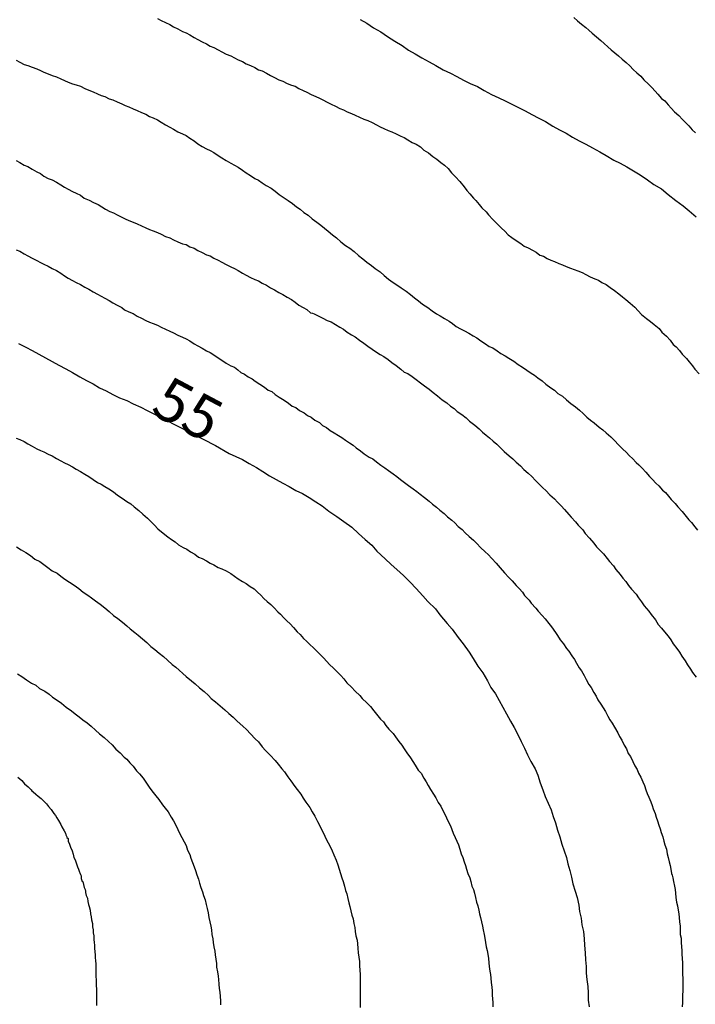
# Model space of a CAD drawing. Units: inches. Extents: x 185559 to 187968, y 1649353 to 1652123.
# Drawn here: x 185848 to 185887, y 1652009 to 1652066 of the extents above; entities that cross this region are included whole.
import ezdxf
from ezdxf.enums import TextEntityAlignment as Align

# ---------------------------------------------------------------- set-up
doc = ezdxf.new("R2010")
doc.units = ezdxf.units.IN
doc.header["$MEASUREMENT"] = 0
for name, color, linetype in [('IMAGEM', 7, 'Continuous'), ('V-CURVA_DE_NIVEL', 4, 'Continuous'), ('V-CURVA_MESTRA', 1, 'Continuous'), ('V-TEXTO_DE_ALTIMETRIA', 7, 'Continuous')]:
    doc.layers.add(name, color=color, linetype=linetype)
picture_1 = doc.add_image_def('image1.jpg', size_in_pixel=(4016, 4620))

msp = doc.modelspace()

# ---------------------------------------------------------------- linework, layer by layer
at = {"layer": 'V-CURVA_DE_NIVEL'}
for points in [[(185855.75, 1652066.54), (185855.97, 1652066.43), (185856.22, 1652066.31), (185856.47, 1652066.2), (185856.69, 1652066.07), (185856.94, 1652065.95), (185857.2, 1652065.8), (185857.41, 1652065.71), (185857.62, 1652065.59), (185857.87, 1652065.44), (185858.09, 1652065.33), (185858.34, 1652065.2), (185858.6, 1652065.08), (185858.81, 1652064.95), (185859.02, 1652064.86), (185859.27, 1652064.74), (185859.49, 1652064.61), (185859.74, 1652064.48), (185860, 1652064.38), (185860.21, 1652064.27), (185860.42, 1652064.16), (185860.67, 1652064.06), (185860.89, 1652063.93), (185861.14, 1652063.82), (185861.4, 1652063.7), (185861.61, 1652063.57), (185861.82, 1652063.51), (185862.07, 1652063.38), (185862.29, 1652063.25), (185862.54, 1652063.13), (185862.79, 1652063), (185863.01, 1652062.91), (185863.26, 1652062.79), (185863.52, 1652062.68), (185863.73, 1652062.62), (185863.94, 1652062.49), (185864.19, 1652062.38), (185864.41, 1652062.28), (185864.66, 1652062.15), (185864.92, 1652062.02), (185865.13, 1652061.94), (185865.34, 1652061.83), (185865.59, 1652061.7), (185865.81, 1652061.58), (185866.06, 1652061.47), (185866.32, 1652061.34), (185866.53, 1652061.26), (185866.74, 1652061.15), (185866.99, 1652061.05), (185867.21, 1652060.94), (185867.46, 1652060.84), (185867.71, 1652060.71), (185867.93, 1652060.64), (185868.18, 1652060.52), (185868.44, 1652060.39), (185868.65, 1652060.28), (185868.86, 1652060.18), (185869.11, 1652060.07), (185869.33, 1652059.99), (185869.58, 1652059.86), (185869.84, 1652059.73), (185870.05, 1652059.65), (185870.26, 1652059.52), (185870.51, 1652059.37), (185870.73, 1652059.27), (185870.98, 1652059.12), (185871.19, 1652058.93), (185871.45, 1652058.76), (185871.7, 1652058.56), (185871.93, 1652058.4), (185872.16, 1652058.21), (185872.38, 1652058.06), (185872.59, 1652057.87), (185872.78, 1652057.61), (185873.01, 1652057.38), (185873.27, 1652057.11), (185873.52, 1652056.79), (185873.67, 1652056.58), (185873.84, 1652056.4), (185874.05, 1652056.15), (185874.2, 1652056), (185874.2, 1652056), (185874.39, 1652055.77), (185874.54, 1652055.58), (185874.79, 1652055.35), (185874.92, 1652055.17), (185875.18, 1652054.9), (185875.43, 1652054.65), (185875.68, 1652054.41), (185875.88, 1652054.24), (185876.07, 1652054.03), (185876.28, 1652053.86), (185876.53, 1652053.69), (185876.79, 1652053.52), (185877, 1652053.37), (185877.22, 1652053.26), (185877.47, 1652053.14), (185877.68, 1652053.01), (185877.89, 1652052.84), (185878.11, 1652052.78), (185878.32, 1652052.65), (185878.53, 1652052.56), (185878.74, 1652052.48), (185879, 1652052.37), (185879.21, 1652052.29), (185879.42, 1652052.18), (185879.68, 1652052.1), (185879.89, 1652052.01), (185880.1, 1652051.93), (185880.35, 1652051.84), (185880.57, 1652051.72), (185880.82, 1652051.59), (185881.08, 1652051.48), (185881.29, 1652051.4), (185881.5, 1652051.27), (185881.75, 1652051.14), (185881.97, 1652050.97), (185882.22, 1652050.8), (185882.48, 1652050.61), (185882.69, 1652050.44), (185882.88, 1652050.27), (185883.13, 1652050.06), (185883.41, 1652049.83), (185883.6, 1652049.62), (185883.79, 1652049.4), (185884.08, 1652049.17), (185884.3, 1652049), (185884.53, 1652048.83), (185884.81, 1652048.6), (185884.97, 1652048.39), (185885.23, 1652048.16), (185885.44, 1652047.92), (185885.63, 1652047.67), (185885.8, 1652047.54), (185885.99, 1652047.33), (185886.14, 1652047.12), (185886.39, 1652046.86), (185886.54, 1652046.67), (185886.75, 1652046.44), (185886.88, 1652046.25), (185887.12, 1652045.97)], [(185879.86, 1652066.61), (185880.08, 1652066.41), (185880.31, 1652066.22), (185880.56, 1652066.03), (185880.73, 1652065.86), (185880.93, 1652065.69), (185881.18, 1652065.48), (185881.44, 1652065.27), (185881.62, 1652065.1), (185881.84, 1652064.91), (185882.03, 1652064.74), (185882.24, 1652064.55), (185882.45, 1652064.38), (185882.66, 1652064.19), (185882.9, 1652063.99), (185883.11, 1652063.8), (185883.3, 1652063.59), (185883.51, 1652063.4), (185883.75, 1652063.21), (185883.93, 1652063), (185884.19, 1652062.74), (185884.38, 1652062.55), (185884.57, 1652062.34), (185884.74, 1652062.17), (185884.95, 1652061.92), (185885.13, 1652061.77), (185885.33, 1652061.54), (185885.51, 1652061.36), (185885.69, 1652061.15), (185885.95, 1652060.92), (185886.16, 1652060.69), (185886.33, 1652060.52), (185886.52, 1652060.33), (185886.73, 1652060.1), (185886.91, 1652059.92)], [(185847.57, 1652064.14), (185847.78, 1652064.02), (185848.03, 1652063.89), (185848.25, 1652063.82), (185848.5, 1652063.72), (185848.76, 1652063.63), (185848.97, 1652063.53), (185849.18, 1652063.44), (185849.43, 1652063.34), (185849.65, 1652063.25), (185849.9, 1652063.17), (185850.16, 1652063.06), (185850.37, 1652062.96), (185850.58, 1652062.85), (185850.83, 1652062.76), (185851.05, 1652062.7), (185851.3, 1652062.62), (185851.55, 1652062.49), (185851.77, 1652062.4), (185852.02, 1652062.3), (185852.28, 1652062.19), (185852.49, 1652062.09), (185852.7, 1652062.02), (185852.95, 1652061.9), (185852.95, 1652061.9), (185853.17, 1652061.83), (185853.42, 1652061.73), (185853.68, 1652061.6), (185853.89, 1652061.51), (185854.1, 1652061.43), (185854.35, 1652061.32), (185854.57, 1652061.22), (185854.82, 1652061.11), (185855.08, 1652061), (185855.29, 1652060.88), (185855.5, 1652060.79), (185855.75, 1652060.67), (185855.97, 1652060.54), (185856.22, 1652060.39), (185856.47, 1652060.26), (185856.69, 1652060.13), (185856.94, 1652059.99), (185857.2, 1652059.86), (185857.41, 1652059.77), (185857.62, 1652059.61), (185857.87, 1652059.46), (185858.09, 1652059.29), (185858.34, 1652059.14), (185858.6, 1652058.99), (185858.81, 1652058.9), (185859.02, 1652058.78), (185859.27, 1652058.61), (185859.49, 1652058.48), (185859.74, 1652058.33), (185860, 1652058.16), (185860.21, 1652058.06), (185860.42, 1652057.93), (185860.67, 1652057.76), (185860.89, 1652057.61), (185861.14, 1652057.46), (185861.4, 1652057.29), (185861.61, 1652057.19), (185861.82, 1652057.04), (185862.05, 1652056.87), (185862.33, 1652056.72), (185862.56, 1652056.55), (185862.81, 1652056.36), (185863.09, 1652056.17), (185863.32, 1652056), (185863.58, 1652055.83), (185863.81, 1652055.64), (185864.02, 1652055.51), (185864.23, 1652055.32), (185864.49, 1652055.15), (185864.72, 1652054.94), (185864.98, 1652054.75), (185865.21, 1652054.58), (185865.42, 1652054.41), (185865.63, 1652054.24), (185865.89, 1652054.03), (185866.12, 1652053.84), (185866.38, 1652053.62), (185866.65, 1652053.41), (185866.89, 1652053.24), (185867.14, 1652053.05), (185867.4, 1652052.82), (185867.65, 1652052.63), (185867.88, 1652052.44), (185868.14, 1652052.25), (185868.37, 1652052.08), (185868.65, 1652051.87), (185868.88, 1652051.67), (185869.13, 1652051.46), (185869.41, 1652051.27), (185869.62, 1652051.12), (185869.86, 1652050.95), (185870.15, 1652050.76), (185870.41, 1652050.57), (185870.64, 1652050.38), (185870.87, 1652050.19), (185871.11, 1652050), (185871.41, 1652049.81), (185871.66, 1652049.62), (185871.91, 1652049.45), (185872.13, 1652049.34), (185872.38, 1652049.17), (185872.64, 1652049.02), (185872.85, 1652048.89), (185873.06, 1652048.72), (185873.31, 1652048.58), (185873.53, 1652048.47), (185873.78, 1652048.32), (185874.03, 1652048.17), (185874.25, 1652048.05), (185874.48, 1652047.88), (185874.76, 1652047.71), (185874.97, 1652047.56), (185875.18, 1652047.47), (185875.43, 1652047.3), (185875.65, 1652047.16), (185875.9, 1652047.01), (185876.11, 1652046.88), (185876.39, 1652046.71), (185876.64, 1652046.52), (185876.9, 1652046.35), (185876.9, 1652046.35), (185877.15, 1652046.18), (185877.39, 1652046.01), (185877.6, 1652045.9), (185877.79, 1652045.74), (185878.04, 1652045.57), (185878.25, 1652045.38), (185878.53, 1652045.16), (185878.74, 1652045.03), (185878.95, 1652044.84), (185879.21, 1652044.68), (185879.44, 1652044.46), (185879.7, 1652044.25), (185879.97, 1652044.06), (185880.2, 1652043.87), (185880.41, 1652043.68), (185880.63, 1652043.47), (185880.84, 1652043.3), (185881.05, 1652043.13), (185881.33, 1652042.89), (185881.54, 1652042.74), (185881.75, 1652042.55), (185882.01, 1652042.32), (185882.24, 1652042.09), (185882.43, 1652041.88), (185882.71, 1652041.62), (185882.9, 1652041.43), (185883.09, 1652041.22), (185883.26, 1652041.07), (185883.47, 1652040.84), (185883.64, 1652040.71), (185883.83, 1652040.52), (185884.04, 1652040.28), (185884.25, 1652040.03), (185884.42, 1652039.86), (185884.61, 1652039.65), (185884.79, 1652039.48), (185885, 1652039.23), (185885.17, 1652039.1), (185885.35, 1652038.89), (185885.5, 1652038.69), (185885.74, 1652038.46), (185885.89, 1652038.27), (185886.14, 1652038), (185886.29, 1652037.81), (185886.52, 1652037.53), (185886.69, 1652037.36), (185886.88, 1652037.11), (185887.03, 1652036.92)], [(185847.57, 1652058.33), (185847.78, 1652058.21), (185848.03, 1652058.06), (185848.25, 1652057.97), (185848.5, 1652057.82), (185848.76, 1652057.67), (185848.97, 1652057.57), (185849.18, 1652057.42), (185849.43, 1652057.29), (185849.65, 1652057.21), (185849.9, 1652057.06), (185850.16, 1652056.91), (185850.37, 1652056.78), (185850.58, 1652056.66), (185850.83, 1652056.53), (185851.05, 1652056.44), (185851.3, 1652056.32), (185851.51, 1652056.15), (185851.79, 1652056.02), (185852.04, 1652055.89), (185852.32, 1652055.77), (185852.53, 1652055.64), (185852.74, 1652055.51), (185853, 1652055.38), (185853.21, 1652055.3), (185853.42, 1652055.17), (185853.68, 1652055.04), (185853.89, 1652054.94), (185854.1, 1652054.85), (185854.35, 1652054.75), (185854.57, 1652054.66), (185854.57, 1652054.66), (185854.82, 1652054.54), (185855.08, 1652054.43), (185855.29, 1652054.32), (185855.5, 1652054.26), (185855.75, 1652054.15), (185855.97, 1652054.05), (185856.22, 1652053.92), (185856.47, 1652053.84), (185856.69, 1652053.73), (185856.94, 1652053.62), (185857.2, 1652053.5), (185857.41, 1652053.46), (185857.62, 1652053.33), (185857.87, 1652053.24), (185858.09, 1652053.12), (185858.34, 1652052.99), (185858.6, 1652052.86), (185858.81, 1652052.8), (185859.02, 1652052.67), (185859.27, 1652052.56), (185859.49, 1652052.44), (185859.74, 1652052.31), (185860, 1652052.16), (185860.21, 1652052.08), (185860.42, 1652051.95), (185860.67, 1652051.8), (185860.89, 1652051.69), (185861.14, 1652051.55), (185861.4, 1652051.44), (185861.61, 1652051.35), (185861.82, 1652051.23), (185862.07, 1652051.1), (185862.29, 1652050.95), (185862.54, 1652050.83), (185862.79, 1652050.68), (185863.01, 1652050.57), (185863.26, 1652050.42), (185863.52, 1652050.27), (185863.73, 1652050.12), (185863.94, 1652049.95), (185864.19, 1652049.81), (185864.41, 1652049.7), (185864.62, 1652049.51), (185864.74, 1652049.49), (185864.83, 1652049.45), (185864.87, 1652049.43), (185865.09, 1652049.32), (185865.34, 1652049.19), (185865.59, 1652049.06), (185865.81, 1652048.98), (185866.06, 1652048.83), (185866.32, 1652048.68), (185866.53, 1652048.55), (185866.74, 1652048.39), (185866.99, 1652048.24), (185867.21, 1652048.11), (185867.46, 1652047.92), (185867.71, 1652047.75), (185867.93, 1652047.58), (185868.18, 1652047.41), (185868.44, 1652047.22), (185868.65, 1652047.09), (185868.86, 1652046.97), (185869.11, 1652046.8), (185869.33, 1652046.63), (185869.58, 1652046.46), (185869.84, 1652046.24), (185870.05, 1652046.07), (185870.26, 1652045.99), (185870.51, 1652045.82), (185870.73, 1652045.65), (185870.98, 1652045.46), (185871.21, 1652045.27), (185871.49, 1652045.08), (185871.72, 1652044.89), (185871.98, 1652044.7), (185872.25, 1652044.46), (185872.51, 1652044.29), (185872.72, 1652044.1), (185872.93, 1652043.97), (185873.12, 1652043.8), (185873.38, 1652043.61), (185873.63, 1652043.43), (185873.82, 1652043.23), (185874.14, 1652043), (185874.39, 1652042.79), (185874.58, 1652042.6), (185874.8, 1652042.43), (185874.99, 1652042.26), (185875.2, 1652042.07), (185875.41, 1652041.9), (185875.62, 1652041.69), (185875.84, 1652041.47), (185876.13, 1652041.22), (185876.33, 1652041.05), (185876.53, 1652040.86), (185876.77, 1652040.65), (185876.98, 1652040.44), (185877.22, 1652040.22), (185877.43, 1652040.03), (185877.43, 1652040.03), (185877.64, 1652039.8), (185877.89, 1652039.54), (185878.08, 1652039.37), (185878.25, 1652039.21), (185878.48, 1652038.97), (185878.74, 1652038.74), (185878.93, 1652038.54), (185879.14, 1652038.34), (185879.33, 1652038.12), (185879.57, 1652037.83), (185879.72, 1652037.68), (185879.97, 1652037.4), (185880.12, 1652037.21), (185880.39, 1652036.94), (185880.52, 1652036.72), (185880.77, 1652036.45), (185881.03, 1652036.17), (185881.18, 1652035.96), (185881.43, 1652035.71), (185881.58, 1652035.56), (185881.79, 1652035.28), (185881.94, 1652035.11), (185882.17, 1652034.86), (185882.3, 1652034.65), (185882.56, 1652034.35), (185882.7, 1652034.14), (185882.88, 1652033.96), (185883.04, 1652033.71), (185883.21, 1652033.5), (185883.47, 1652033.21), (185883.62, 1652033.01), (185883.79, 1652032.78), (185883.94, 1652032.55), (185884.21, 1652032.23), (185884.34, 1652032.04), (185884.59, 1652031.74), (185884.76, 1652031.47), (185884.95, 1652031.25), (185885.12, 1652031.04), (185885.33, 1652030.79), (185885.48, 1652030.58), (185885.63, 1652030.34), (185885.84, 1652030.07), (185885.99, 1652029.85), (185886.12, 1652029.62), (185886.31, 1652029.35), (185886.46, 1652029.13), (185886.63, 1652028.88), (185886.75, 1652028.69), (185886.95, 1652028.41)], [(185847.57, 1652053.16), (185847.78, 1652053.07), (185848.03, 1652052.92), (185848.25, 1652052.8), (185848.5, 1652052.67), (185848.76, 1652052.54), (185848.97, 1652052.41), (185849.18, 1652052.33), (185849.43, 1652052.2), (185849.65, 1652052.08), (185849.9, 1652051.95), (185850.16, 1652051.8), (185850.37, 1652051.65), (185850.58, 1652051.52), (185850.83, 1652051.38), (185851.05, 1652051.27), (185851.3, 1652051.14), (185851.55, 1652051), (185851.77, 1652050.87), (185852.02, 1652050.72), (185852.28, 1652050.59), (185852.49, 1652050.46), (185852.7, 1652050.36), (185852.95, 1652050.21), (185853.17, 1652050.08), (185853.42, 1652049.95), (185853.68, 1652049.81), (185853.84, 1652049.68), (185854.1, 1652049.57), (185854.35, 1652049.47), (185854.57, 1652049.32), (185854.82, 1652049.19), (185855.08, 1652049.06), (185855.29, 1652048.96), (185855.5, 1652048.89), (185855.5, 1652048.89), (185855.75, 1652048.79), (185855.97, 1652048.68), (185856.22, 1652048.55), (185856.47, 1652048.45), (185856.69, 1652048.34), (185856.94, 1652048.22), (185857.2, 1652048.09), (185857.41, 1652048), (185857.62, 1652047.88), (185857.87, 1652047.71), (185858.09, 1652047.6), (185858.34, 1652047.45), (185858.6, 1652047.3), (185858.81, 1652047.2), (185859.02, 1652047.07), (185859.27, 1652046.9), (185859.49, 1652046.77), (185859.74, 1652046.6), (185860, 1652046.43), (185860.21, 1652046.35), (185860.4, 1652046.2), (185860.58, 1652046.05), (185860.8, 1652045.95), (185861.01, 1652045.8), (185861.23, 1652045.69), (185861.42, 1652045.54), (185861.69, 1652045.38), (185861.95, 1652045.2), (185862.16, 1652045.03), (185862.37, 1652044.95), (185862.56, 1652044.78), (185862.81, 1652044.63), (185863.09, 1652044.44), (185863.35, 1652044.27), (185863.56, 1652044.1), (185863.77, 1652044.02), (185863.98, 1652043.85), (185864.24, 1652043.72), (185864.45, 1652043.57), (185864.66, 1652043.47), (185864.87, 1652043.3), (185865.13, 1652043.15), (185865.31, 1652042.98), (185865.55, 1652042.87), (185865.76, 1652042.7), (185865.98, 1652042.55), (185866.23, 1652042.4), (185866.44, 1652042.28), (185866.65, 1652042.13), (185866.87, 1652041.98), (185867.08, 1652041.85), (185867.27, 1652041.68), (185867.52, 1652041.51), (185867.73, 1652041.35), (185868.01, 1652041.15), (185868.22, 1652041.05), (185868.43, 1652040.88), (185868.69, 1652040.69), (185868.92, 1652040.54), (185869.13, 1652040.37), (185869.41, 1652040.18), (185869.62, 1652040.03), (185869.83, 1652039.86), (185870.07, 1652039.69), (185870.3, 1652039.5), (185870.56, 1652039.31), (185870.77, 1652039.16), (185870.96, 1652039.01), (185871.21, 1652038.82), (185871.49, 1652038.61), (185871.68, 1652038.42), (185871.91, 1652038.25), (185872.1, 1652038.08), (185872.36, 1652037.89), (185872.55, 1652037.7), (185872.8, 1652037.51), (185872.97, 1652037.34), (185873.16, 1652037.13), (185873.4, 1652036.96), (185873.57, 1652036.77), (185873.8, 1652036.55), (185874.05, 1652036.34), (185874.25, 1652036.15), (185874.46, 1652035.92), (185874.73, 1652035.67), (185874.9, 1652035.51), (185875.11, 1652035.28), (185875.37, 1652035.01), (185875.6, 1652034.75), (185875.85, 1652034.46), (185876.11, 1652034.18), (185876.3, 1652033.99), (185876.53, 1652033.71), (185876.7, 1652033.54), (185876.89, 1652033.33), (185877.02, 1652033.14), (185877.28, 1652032.87), (185877.4, 1652032.69), (185877.66, 1652032.4), (185877.8, 1652032.23), (185877.8, 1652032.23), (185878.04, 1652031.98), (185878.21, 1652031.78), (185878.42, 1652031.51), (185878.57, 1652031.32), (185878.8, 1652031), (185878.93, 1652030.83), (185879.08, 1652030.58), (185879.27, 1652030.34), (185879.44, 1652030.07), (185879.57, 1652029.91), (185879.76, 1652029.64), (185879.91, 1652029.43), (185880.03, 1652029.22), (185880.18, 1652028.96), (185880.31, 1652028.77), (185880.46, 1652028.5), (185880.58, 1652028.28), (185880.73, 1652027.99), (185880.88, 1652027.82), (185881.03, 1652027.52), (185881.16, 1652027.31), (185881.26, 1652027.1), (185881.43, 1652026.84), (185881.56, 1652026.63), (185881.71, 1652026.42), (185881.83, 1652026.16), (185881.96, 1652025.95), (185882.09, 1652025.74), (185882.22, 1652025.51), (185882.41, 1652025.19), (185882.51, 1652024.98), (185882.64, 1652024.76), (185882.79, 1652024.47), (185882.92, 1652024.26), (185883.02, 1652024), (185883.15, 1652023.81), (185883.28, 1652023.53), (185883.4, 1652023.28), (185883.53, 1652023.07), (185883.62, 1652022.86), (185883.74, 1652022.62), (185883.87, 1652022.35), (185883.96, 1652022.14), (185884.04, 1652021.88), (185884.12, 1652021.67), (185884.21, 1652021.46), (185884.32, 1652021.2), (185884.4, 1652020.99), (185884.47, 1652020.78), (185884.57, 1652020.52), (185884.63, 1652020.31), (185884.72, 1652020.1), (185884.8, 1652019.84), (185884.87, 1652019.63), (185884.93, 1652019.42), (185885.02, 1652019.17), (185885.08, 1652018.91), (185885.14, 1652018.7), (185885.23, 1652018.45), (185885.27, 1652018.19), (185885.33, 1652017.98), (185885.4, 1652017.72), (185885.44, 1652017.51), (185885.48, 1652017.3), (185885.52, 1652017.05), (185885.57, 1652016.94), (185885.61, 1652016.79), (185885.65, 1652016.58), (185885.69, 1652016.32), (185885.74, 1652016.11), (185885.76, 1652015.9), (185885.78, 1652015.65), (185885.82, 1652015.39), (185885.87, 1652015.18), (185885.91, 1652014.92), (185885.95, 1652014.71), (185885.97, 1652014.5), (185885.99, 1652014.25), (185886.03, 1652013.99), (185886.03, 1652013.78), (185886.03, 1652013.52), (185886.08, 1652013.31), (185886.08, 1652013.06), (185886.1, 1652012.8), (185886.12, 1652012.59), (185886.12, 1652012.38), (185886.14, 1652012.13), (185886.16, 1652011.87), (185886.16, 1652011.66), (185886.16, 1652011.4), (185886.16, 1652011.19), (185886.18, 1652010.98), (185886.18, 1652010.73), (185886.18, 1652010.47), (185886.18, 1652010.26), (185886.16, 1652010), (185886.16, 1652009.79), (185886.16, 1652009.58), (185886.14, 1652009.33)], [(185847.57, 1652042.24), (185847.78, 1652042.17), (185848.03, 1652042.05), (185848.25, 1652041.92), (185848.5, 1652041.79), (185848.76, 1652041.64), (185848.97, 1652041.54), (185849.18, 1652041.45), (185849.43, 1652041.32), (185849.65, 1652041.22), (185849.9, 1652041.07), (185850.16, 1652040.94), (185850.37, 1652040.82), (185850.58, 1652040.73), (185850.83, 1652040.58), (185851.05, 1652040.45), (185851.3, 1652040.31), (185851.55, 1652040.16), (185851.77, 1652040.03), (185852.02, 1652039.86), (185852.02, 1652039.86), (185852.28, 1652039.69), (185852.49, 1652039.59), (185852.7, 1652039.46), (185852.93, 1652039.31), (185853.21, 1652039.14), (185853.44, 1652038.95), (185853.7, 1652038.78), (185853.97, 1652038.59), (185854.2, 1652038.44), (185854.41, 1652038.27), (185854.67, 1652038.06), (185854.9, 1652037.85), (185855.18, 1652037.62), (185855.37, 1652037.42), (185855.58, 1652037.21), (185855.77, 1652037), (185856.09, 1652036.74), (185856.35, 1652036.53), (185856.56, 1652036.38), (185856.77, 1652036.25), (185856.98, 1652036.08), (185857.24, 1652035.92), (185857.45, 1652035.83), (185857.66, 1652035.66), (185857.92, 1652035.53), (185858.13, 1652035.36), (185858.34, 1652035.28), (185858.6, 1652035.15), (185858.81, 1652035.02), (185859.02, 1652034.92), (185859.27, 1652034.77), (185859.49, 1652034.69), (185859.74, 1652034.56), (185860, 1652034.41), (185860.21, 1652034.26), (185860.42, 1652034.11), (185860.67, 1652033.96), (185860.89, 1652033.84), (185861.12, 1652033.67), (185861.35, 1652033.52), (185861.54, 1652033.33), (185861.73, 1652033.16), (185861.92, 1652032.97), (185862.11, 1652032.8), (185862.32, 1652032.61), (185862.52, 1652032.42), (185862.73, 1652032.19), (185862.88, 1652032.06), (185863.07, 1652031.85), (185863.24, 1652031.67), (185863.43, 1652031.49), (185863.64, 1652031.29), (185863.85, 1652031.04), (185864.02, 1652030.89), (185864.21, 1652030.66), (185864.38, 1652030.49), (185864.59, 1652030.28), (185864.77, 1652030.13), (185864.98, 1652029.92), (185865.19, 1652029.7), (185865.38, 1652029.51), (185865.55, 1652029.34), (185865.74, 1652029.13), (185865.93, 1652028.96), (185866.12, 1652028.75), (185866.37, 1652028.5), (185866.55, 1652028.32), (185866.73, 1652028.09), (185866.99, 1652027.84), (185867.2, 1652027.6), (185867.48, 1652027.35), (185867.61, 1652027.18), (185867.88, 1652026.93), (185868.09, 1652026.71), (185868.28, 1652026.46), (185868.43, 1652026.27), (185868.67, 1652025.99), (185868.84, 1652025.82), (185868.98, 1652025.61), (185869.15, 1652025.4), (185869.41, 1652025.15), (185869.53, 1652024.95), (185869.73, 1652024.68), (185869.9, 1652024.47), (185870.04, 1652024.26), (185870.19, 1652024.04), (185870.4, 1652023.75), (185870.55, 1652023.53), (185870.68, 1652023.32), (185870.85, 1652023.03), (185871.02, 1652022.85), (185871.19, 1652022.56), (185871.32, 1652022.35), (185871.44, 1652022.14), (185871.57, 1652021.9), (185871.74, 1652021.63), (185871.87, 1652021.43), (185872.02, 1652021.16), (185872.17, 1652020.95), (185872.27, 1652020.74), (185872.27, 1652020.74), (185872.4, 1652020.48), (185872.5, 1652020.27), (185872.59, 1652020.06), (185872.72, 1652019.8), (185872.8, 1652019.59), (185872.88, 1652019.38), (185872.99, 1652019.12), (185873.1, 1652018.91), (185873.18, 1652018.7), (185873.27, 1652018.45), (185873.35, 1652018.19), (185873.44, 1652017.98), (185873.52, 1652017.72), (185873.59, 1652017.51), (185873.65, 1652017.3), (185873.73, 1652017.05), (185873.84, 1652016.79), (185873.9, 1652016.58), (185873.97, 1652016.32), (185874.05, 1652016.11), (185874.11, 1652015.9), (185874.18, 1652015.65), (185874.24, 1652015.39), (185874.31, 1652015.18), (185874.37, 1652014.92), (185874.41, 1652014.71), (185874.46, 1652014.5), (185874.52, 1652014.25), (185874.58, 1652013.99), (185874.62, 1652013.78), (185874.67, 1652013.52), (185874.71, 1652013.31), (185874.75, 1652013.06), (185874.79, 1652012.8), (185874.84, 1652012.59), (185874.88, 1652012.38), (185874.92, 1652012.13), (185874.94, 1652011.87), (185874.97, 1652011.66), (185875.01, 1652011.4), (185875.05, 1652011.19), (185875.07, 1652010.98), (185875.09, 1652010.73), (185875.11, 1652010.47), (185875.13, 1652010.26), (185875.13, 1652010), (185875.16, 1652009.79), (185875.18, 1652009.58), (185875.18, 1652009.33)], [(185847.59, 1652035.96), (185847.86, 1652035.79), (185848.12, 1652035.62), (185848.39, 1652035.45), (185848.65, 1652035.24), (185848.93, 1652035.11), (185849.18, 1652034.94), (185849.41, 1652034.77), (185849.66, 1652034.56), (185849.94, 1652034.43), (185850.15, 1652034.26), (185850.39, 1652034.09), (185850.66, 1652033.92), (185850.66, 1652033.92), (185850.92, 1652033.73), (185851.19, 1652033.54), (185851.45, 1652033.33), (185851.72, 1652033.16), (185851.94, 1652033.01), (185852.17, 1652032.84), (185852.44, 1652032.63), (185852.7, 1652032.42), (185852.95, 1652032.21), (185853.21, 1652031.99), (185853.46, 1652031.8), (185853.72, 1652031.59), (185853.97, 1652031.38), (185854.18, 1652031.21), (185854.44, 1652031), (185854.63, 1652030.85), (185854.88, 1652030.64), (185855.14, 1652030.42), (185855.37, 1652030.19), (185855.6, 1652030.02), (185855.86, 1652029.81), (185856.11, 1652029.6), (185856.34, 1652029.39), (185856.6, 1652029.15), (185856.81, 1652029), (185857, 1652028.81), (185857.23, 1652028.62), (185857.41, 1652028.45), (185857.72, 1652028.2), (185857.94, 1652028.03), (185858.19, 1652027.8), (185858.45, 1652027.58), (185858.7, 1652027.35), (185858.87, 1652027.18), (185859.12, 1652026.99), (185859.38, 1652026.76), (185859.66, 1652026.52), (185859.89, 1652026.31), (185860.14, 1652026.1), (185860.37, 1652025.87), (185860.69, 1652025.57), (185860.91, 1652025.38), (185861.14, 1652025.14), (185861.41, 1652024.85), (185861.6, 1652024.66), (185861.81, 1652024.38), (185862.01, 1652024.17), (185862.28, 1652023.89), (185862.56, 1652023.58), (185862.75, 1652023.38), (185862.96, 1652023.11), (185863.11, 1652022.94), (185863.3, 1652022.64), (185863.47, 1652022.41), (185863.7, 1652022.09), (185863.85, 1652021.9), (185864.06, 1652021.63), (185864.19, 1652021.41), (185864.34, 1652021.18), (185864.57, 1652020.86), (185864.72, 1652020.61), (185864.87, 1652020.37), (185865.02, 1652020.06), (185865.15, 1652019.8), (185865.27, 1652019.55), (185865.38, 1652019.34), (185865.5, 1652019.08), (185865.63, 1652018.83), (185865.76, 1652018.61), (185865.87, 1652018.36), (185865.97, 1652018.13), (185866.1, 1652017.81), (185866.19, 1652017.55), (185866.27, 1652017.3), (185866.35, 1652017.05), (185866.44, 1652016.79), (185866.5, 1652016.58), (185866.59, 1652016.32), (185866.65, 1652016.07), (185866.73, 1652015.86), (185866.78, 1652015.6), (185866.84, 1652015.35), (185866.9, 1652015.14), (185866.95, 1652014.88), (185867.01, 1652014.63), (185867.08, 1652014.42), (185867.12, 1652014.16), (185867.18, 1652013.91), (185867.2, 1652013.69), (185867.24, 1652013.44), (185867.31, 1652013.19), (185867.33, 1652012.97), (185867.35, 1652012.72), (185867.37, 1652012.46), (185867.41, 1652012.21), (185867.46, 1652011.96), (185867.46, 1652011.7), (185867.48, 1652011.45), (185867.5, 1652011.19), (185867.5, 1652010.98), (185867.5, 1652010.98), (185867.5, 1652010.73), (185867.5, 1652010.47), (185867.5, 1652010.26), (185867.5, 1652010), (185867.5, 1652009.75), (185867.5, 1652009.54), (185867.5, 1652009.28)], [(185847.65, 1652028.6), (185847.9, 1652028.45), (185848.16, 1652028.26), (185848.46, 1652028.07), (185848.71, 1652027.94), (185848.92, 1652027.75), (185849.22, 1652027.6), (185849.48, 1652027.43), (185849.67, 1652027.26), (185849.94, 1652027.09), (185850.2, 1652026.9), (185850.2, 1652026.9), (185850.47, 1652026.67), (185850.77, 1652026.46), (185850.98, 1652026.29), (185851.22, 1652026.12), (185851.43, 1652025.95), (185851.68, 1652025.76), (185851.91, 1652025.57), (185852.17, 1652025.35), (185852.4, 1652025.14), (185852.66, 1652024.91), (185852.91, 1652024.68), (185853.12, 1652024.49), (185853.35, 1652024.25), (185853.59, 1652024.04), (185853.82, 1652023.79), (185853.97, 1652023.66), (185854.16, 1652023.45), (185854.35, 1652023.26), (185854.54, 1652022.98), (185854.71, 1652022.81), (185854.92, 1652022.56), (185855.07, 1652022.34), (185855.28, 1652022.05), (185855.43, 1652021.84), (185855.66, 1652021.54), (185855.83, 1652021.33), (185856.05, 1652021.03), (185856.2, 1652020.82), (185856.37, 1652020.61), (185856.55, 1652020.31), (185856.68, 1652020.1), (185856.81, 1652019.84), (185856.94, 1652019.59), (185857.02, 1652019.38), (185857.17, 1652019.12), (185857.3, 1652018.87), (185857.41, 1652018.66), (185857.49, 1652018.4), (185857.62, 1652018.15), (185857.68, 1652017.94), (185857.79, 1652017.68), (185857.87, 1652017.43), (185857.95, 1652017.22), (185858.04, 1652016.96), (185858.12, 1652016.71), (185858.19, 1652016.49), (185858.27, 1652016.24), (185858.36, 1652015.99), (185858.42, 1652015.77), (185858.51, 1652015.52), (185858.57, 1652015.26), (185858.63, 1652015.01), (185858.68, 1652014.76), (185858.72, 1652014.5), (185858.78, 1652014.25), (185858.85, 1652013.99), (185858.89, 1652013.78), (185858.91, 1652013.52), (185858.95, 1652013.27), (185858.98, 1652013.06), (185859.02, 1652012.8), (185859.08, 1652012.55), (185859.1, 1652012.34), (185859.14, 1652012.08), (185859.18, 1652011.83), (185859.18, 1652011.62), (185859.23, 1652011.36), (185859.27, 1652011.11), (185859.29, 1652010.9), (185859.31, 1652010.64), (185859.33, 1652010.39), (185859.36, 1652010.17), (185859.38, 1652009.92), (185859.4, 1652009.67), (185859.4, 1652009.45)], [(185847.67, 1652022.62), (185847.9, 1652022.43), (185848.05, 1652022.24), (185848.27, 1652022.07), (185848.43, 1652021.88), (185848.48, 1652021.84), (185848.56, 1652021.77), (185848.71, 1652021.63), (185848.84, 1652021.52), (185849.01, 1652021.39), (185849.16, 1652021.26), (185849.32, 1652021.07), (185849.45, 1652020.93), (185849.6, 1652020.76), (185849.75, 1652020.52), (185849.84, 1652020.41), (185849.92, 1652020.27), (185849.92, 1652020.27), (185850.02, 1652020.12), (185850.15, 1652019.89), (185850.22, 1652019.74), (185850.34, 1652019.51), (185850.43, 1652019.38), (185850.45, 1652019.29), (185850.51, 1652019.17), (185850.51, 1652019.12), (185850.58, 1652019.08), (185850.58, 1652018.91), (185850.66, 1652018.74), (185850.72, 1652018.57), (185850.81, 1652018.36), (185850.87, 1652018.17), (185850.91, 1652017.98), (185850.98, 1652017.83), (185851.06, 1652017.6), (185851.09, 1652017.55), (185851.13, 1652017.44), (185851.17, 1652017.3), (185851.21, 1652017.19), (185851.23, 1652017.13), (185851.25, 1652017.08), (185851.3, 1652016.98), (185851.34, 1652016.91), (185851.34, 1652016.75), (185851.4, 1652016.58), (185851.42, 1652016.58), (185851.47, 1652016.41), (185851.51, 1652016.24), (185851.57, 1652016.11), (185851.59, 1652016.03), (185851.59, 1652015.94), (185851.63, 1652015.77), (185851.7, 1652015.62), (185851.72, 1652015.43), (185851.76, 1652015.26), (185851.8, 1652015.13), (185851.85, 1652014.92), (185851.87, 1652014.71), (185851.91, 1652014.54), (185851.93, 1652014.37), (185851.98, 1652014.16), (185851.98, 1652013.95), (185852.02, 1652013.78), (185852.02, 1652013.61), (185852.06, 1652013.44), (185852.06, 1652013.23), (185852.08, 1652013.06), (185852.1, 1652012.89), (185852.1, 1652012.72), (185852.12, 1652012.51), (185852.14, 1652012.34), (185852.14, 1652012.17), (185852.17, 1652012), (185852.19, 1652011.79), (185852.19, 1652011.62), (185852.19, 1652011.45), (185852.19, 1652011.28), (185852.19, 1652011.06), (185852.21, 1652010.9), (185852.21, 1652010.73), (185852.21, 1652010.56), (185852.23, 1652010.34), (185852.23, 1652010.17), (185852.23, 1652009.96), (185852.23, 1652009.75), (185852.23, 1652009.58), (185852.23, 1652009.41)]]:
    msp.add_lwpolyline(points, dxfattribs=at)
at = {"layer": 'V-CURVA_MESTRA'}
for points in [[(185867.5, 1652066.48), (185867.88, 1652066.27), (185868.27, 1652066.01), (185868.69, 1652065.78), (185869.07, 1652065.5), (185869.5, 1652065.23), (185869.92, 1652064.99), (185870.3, 1652064.72), (185870.68, 1652064.49), (185871.07, 1652064.27), (185871.49, 1652064.04), (185871.87, 1652063.83), (185872.3, 1652063.57), (185872.72, 1652063.38), (185873.1, 1652063.19), (185873.48, 1652062.98), (185873.87, 1652062.79), (185874.29, 1652062.6), (185874.67, 1652062.38), (185875.1, 1652062.15), (185875.52, 1652061.96), (185875.9, 1652061.77), (185876.28, 1652061.58), (185876.66, 1652061.39), (185877.05, 1652061.2), (185877.43, 1652060.98), (185877.85, 1652060.77), (185878.23, 1652060.58), (185878.66, 1652060.31), (185879.04, 1652060.09), (185879.42, 1652059.9), (185879.8, 1652059.67), (185880.18, 1652059.46), (185880.57, 1652059.27), (185880.95, 1652059.06), (185881.37, 1652058.82), (185881.75, 1652058.61), (185882.18, 1652058.35), (185882.56, 1652058.17), (185882.94, 1652057.95), (185883.32, 1652057.72), (185883.71, 1652057.49), (185884.13, 1652057.21), (185884.51, 1652056.94), (185884.94, 1652056.68), (185885.34, 1652056.36), (185885.78, 1652056), (185886.21, 1652055.69), (185886.54, 1652055.41), (185886.95, 1652055.07)], [(185847.7, 1652047.73), (185848.12, 1652047.52), (185848.5, 1652047.33), (185848.88, 1652047.11), (185849.26, 1652046.9), (185849.65, 1652046.69), (185850.03, 1652046.48), (185850.45, 1652046.27), (185850.83, 1652046.05), (185851.26, 1652045.8), (185851.64, 1652045.59), (185852.02, 1652045.4), (185852.4, 1652045.16), (185852.78, 1652044.99), (185853.17, 1652044.78), (185853.55, 1652044.59), (185853.97, 1652044.42), (185854.35, 1652044.23), (185854.78, 1652044.04), (185855.16, 1652043.85), (185855.43, 1652043.72), (185859.11, 1652041.82), (185859.91, 1652041.37), (185860.29, 1652041.18), (185860.67, 1652041.01), (185861.06, 1652040.78), (185861.48, 1652040.56), (185861.86, 1652040.31), (185862.24, 1652040.07), (185862.63, 1652039.86), (185863.01, 1652039.65), (185863.39, 1652039.46), (185863.77, 1652039.21), (185864.15, 1652039.04), (185864.53, 1652038.82), (185864.92, 1652038.57), (185865.3, 1652038.33), (185865.68, 1652038.02), (185866.14, 1652037.72), (185866.54, 1652037.42), (185867.01, 1652037.1), (185867.4, 1652036.72), (185867.78, 1652036.39), (185868.16, 1652036.05), (185868.45, 1652035.7), (185868.94, 1652035.26), (185868.94, 1652035.26), (185869.28, 1652034.94), (185869.62, 1652034.64), (185870, 1652034.3), (185870.38, 1652033.92), (185870.74, 1652033.54), (185871.13, 1652033.12), (185871.42, 1652032.8), (185871.85, 1652032.36), (185872.1, 1652032.02), (185872.53, 1652031.51), (185872.82, 1652031.19), (185873.16, 1652030.7), (185873.46, 1652030.34), (185873.8, 1652029.85), (185874.03, 1652029.49), (185874.31, 1652029.05), (185874.6, 1652028.66), (185874.86, 1652028.2), (185875.07, 1652027.82), (185875.33, 1652027.44), (185875.54, 1652027.06), (185875.75, 1652026.67), (185875.96, 1652026.29), (185876.2, 1652025.87), (185876.41, 1652025.49), (185876.64, 1652025.06), (185876.81, 1652024.68), (185877.02, 1652024.3), (185877.19, 1652023.92), (185877.38, 1652023.53), (185877.62, 1652023.11), (185877.78, 1652022.73), (185877.91, 1652022.3), (185878.08, 1652021.88), (185878.21, 1652021.5), (185878.38, 1652021.12), (185878.55, 1652020.74), (185878.68, 1652020.35), (185878.8, 1652019.97), (185878.93, 1652019.55), (185879.06, 1652019.17), (185879.18, 1652018.74), (185879.31, 1652018.36), (185879.44, 1652017.98), (185879.53, 1652017.6), (185879.63, 1652017.22), (185879.74, 1652016.83), (185879.82, 1652016.45), (185879.95, 1652016.03), (185880.07, 1652015.65), (185880.16, 1652015.22), (185880.2, 1652014.84), (185880.29, 1652014.46), (185880.33, 1652014.08), (185880.42, 1652013.69), (185880.46, 1652013.27), (185880.48, 1652012.89), (185880.52, 1652012.46), (185880.54, 1652012.04), (185880.58, 1652011.66), (185880.58, 1652011.28), (185880.63, 1652010.9), (185880.67, 1652010.51), (185880.69, 1652010.13), (185880.69, 1652009.71), (185880.75, 1652009.33)]]:
    msp.add_lwpolyline(points, dxfattribs=at)

# ---------------------------------------------------------------- texts
at = {"layer": 'V-TEXTO_DE_ALTIMETRIA'}
msp.add_text('55', height=2.5, rotation=332, dxfattribs=at).set_placement((185854.9, 1652043.03), align=Align.BOTTOM_LEFT)

# ---------------------------------------------------------------- referenced raster images: frames only (the image files are external)
at = {"layer": 'IMAGEM'}
image = msp.add_image(picture_1, insert=(185559.32, 1649352.631), size_in_units=(2408.599, 2770.849), dxfattribs=at)
image.dxf.flags = 7

doc.saveas('drawing.dxf')
